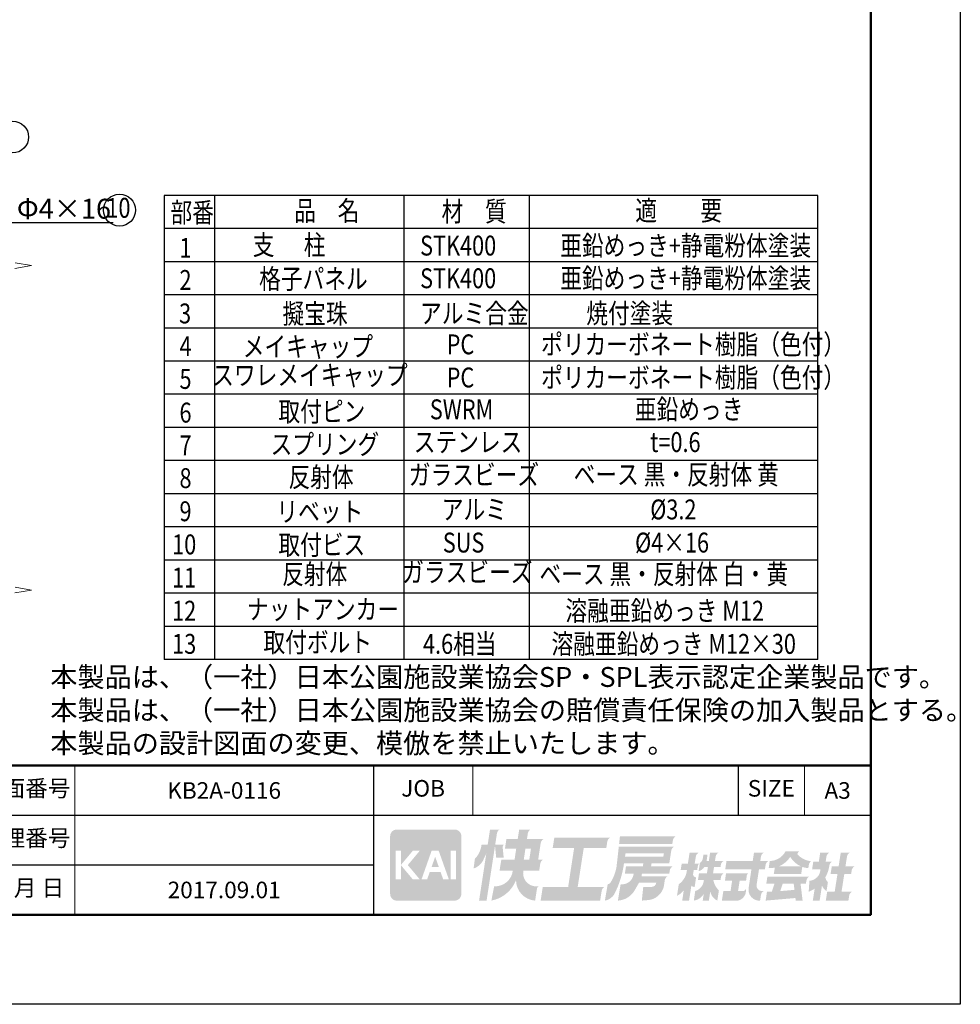
# Model space of a CAD drawing. Extents: x -29 to 10471, y -13 to 7412.
# Drawn here: x 6925 to 10471, y -13 to 3699 of the extents above; entities that cross this region are included whole.
import ezdxf
from ezdxf import colors
from ezdxf.entities.mleader import LeaderData, LeaderLine
from ezdxf.enums import TextEntityAlignment as Align
from ezdxf.math import Vec2, Vec3

# ---------------------------------------------------------------- set-up
doc = ezdxf.new("R2010")
doc.units = 0
doc.header["$MEASUREMENT"] = 0
doc.linetypes.add('PHANTOM', pattern=[63.5, 31.75, -6.35, 6.35, -6.35, 6.35, -6.35])
doc.layers.get('0').update_dxf_attribs({"linetype": 'CONTINUOUS'})
doc.layers.get('DefPoints').update_dxf_attribs({"linetype": 'CONTINUOUS'})
for name, color, linetype, lineweight in [('FRAM3', 1, 'CONTINUOUS', 50), ('ハッチング', 8, 'CONTINUOUS', 5), ('想像線', 11, 'PHANTOM', 18), ('細線', 8, 'CONTINUOUS', 18)]:
    doc.layers.add(name, color=color, linetype=linetype, lineweight=lineweight)
for name, color, linetype in [('外形線', 7, 'CONTINUOUS'), ('文字', 4, 'CONTINUOUS'), ('文字引出', 4, 'CONTINUOUS')]:
    doc.layers.add(name, color=color, linetype=linetype)
doc.styles.add('EXT08', font='ROMANS', dxfattribs={"width": 0.8, "bigfont": 'EXTFONT'})
doc.styles.get("Standard").update_dxf_attribs({"font": 'TXT.SHX', "bigfont": 'bigfont.shx'})

# ---------------------------------------------------------------- blocks, each defined once
blk = doc.blocks.new('快工房表題欄1')
at = {"layer": 'ハッチング'}
h = blk.add_hatch(color=256, dxfattribs=at)
h.paths.add_polyline_path([(-61.74, 11.86, 0.414214), (-62.74, 12.86), (-71.47, 12.86, 0.414214), (-72.47, 11.86), (-72.47, 3.14, 0.414214), (-71.47, 2.14), (-62.74, 2.14, 0.414214), (-61.74, 3.14)])
h.paths.add_polyline_path([(-68.01, 9.65), (-69.81, 7.5), (-68.01, 5.35), (-69.06, 5.35), (-70.86, 7.5), (-70.86, 5.35), (-71.66, 5.35), (-71.66, 9.65), (-70.86, 9.65), (-70.86, 7.5), (-69.06, 9.65)], flags=16)
h.paths.add_polyline_path([(-66.22, 9.65), (-65.15, 9.65), (-63.62, 5.35), (-64.47, 5.35), (-64.86, 6.43), (-66.51, 6.43), (-66.89, 5.35), (-67.74, 5.35)], flags=16)
h.paths.add_polyline_path([(-65.68, 8.75), (-65.14, 7.23), (-66.22, 7.23)], flags=0)
h.paths.add_polyline_path([(-63.35, 9.65), (-62.55, 9.65), (-62.55, 5.35), (-63.35, 5.35)], flags=16)
h = blk.add_hatch(color=256, dxfattribs=at)
h.paths.add_polyline_path([(-56.66, 10.39), (-56.48, 8.63), (-55.35, 8.63), (-55.5, 10.13, -0.262415), (-55.3, 10.59), (-56.63, 10.59), (-56.37, 12.27, -0.232242), (-55.95, 12.86), (-57.41, 12.86), (-57.76, 10.59), (-58.69, 10.59, -0.148344), (-59.53, 8.61, -0.154378), (-59.64, 8.54), (-59.68, 8.53), (-59.89, 6.98, 0.208713), (-58.41, 8.3), (-57.97, 9.25), (-59.06, 2.14), (-57.93, 2.14)])
h.paths.add_polyline_path([(-49.77, 10.82, -0.232242), (-49.35, 11.42), (-51.84, 11.42), (-51.71, 12.27, -0.232242), (-51.3, 12.86), (-53.01, 12.86), (-53.24, 11.42), (-54.94, 11.42), (-55.16, 9.98), (-53.46, 9.98), (-53.71, 8.32), (-55.71, 8.32), (-55.97, 6.68), (-53.97, 6.68, -0.398913), (-56.79, 4.3), (-57.21, 2.14, 0.260652), (-53.49, 5.23, 0.395449), (-50.61, 2.14), (-50.33, 3.95, -0.370178), (-49.92, 4.3), (-50.27, 4.3, -0.507828), (-52.37, 6.68), (-49.99, 6.68), (-49.83, 7.73, -0.232242), (-49.41, 8.32), (-50.15, 8.32)])
h.paths.add_polyline_path([(-52.07, 9.98), (-51.24, 9.98), (-51.49, 8.32), (-52.32, 8.32)], flags=16)
h.paths.add_polyline_path([(-39.73, 11.03, -0.232242), (-39.32, 11.62), (-47.72, 11.62), (-47.96, 10.08), (-44.73, 10.08), (-45.63, 4.2), (-49.46, 4.2), (-49.78, 2.14), (-40.81, 2.14), (-40.58, 3.6, -0.232242), (-40.17, 4.2), (-44.19, 4.2), (-43.28, 10.08), (-39.88, 10.08)])
h.paths.add_polyline_path([(-29.43, 11.83), (-37.82, 11.83), (-37.95, 10.69), (-29.93, 10.69), (-29.84, 11.23, -0.232242)])
h.paths.add_polyline_path([(-29.66, 10.28), (-37.99, 10.28), (-38.33, 7.29, -0.097157), (-39.21, 4.91, -0.2357), (-39.67, 4.61), (-40.09, 2.14, 0.226047), (-38.64, 3.17, 0.083786), (-37.21, 7.75), (-34.3, 7.75), (-34.37, 7.29), (-36.91, 7.29), (-37.08, 6.21), (-35.75, 6.21, -0.427669), (-37.72, 4.61), (-38.13, 2.14, 0.253999), (-35.61, 3.68), (-34.93, 4.87), (-32.34, 4.87, -0.398951), (-33.07, 4.2), (-34.31, 4.2), (-34.52, 2.14), (-33.58, 2.22, 0.315607), (-31.22, 4.2), (-31.06, 5.2, -0.232242), (-30.65, 5.8), (-34.57, 5.8), (-34.5, 6.21), (-30.38, 6.21), (-30.3, 6.7, -0.232242), (-29.89, 7.29), (-33.13, 7.29), (-33.06, 7.75), (-30.38, 7.75), (-30.08, 9.69, -0.232242)])
h.paths.add_polyline_path([(-31.2, 9.25), (-31.27, 8.79), (-37.05, 8.79), (-36.98, 9.25)], flags=16)
h = blk.add_hatch(color=256, dxfattribs=at)
h.paths.add_polyline_path([(-26.07, 7.37, -0.196119), (-25.87, 7.71), (-26.55, 7.71), (-26.38, 8.76, -0.232242), (-25.97, 9.36), (-27.32, 9.36), (-27.58, 7.71), (-28.51, 7.71), (-28.66, 6.78), (-27.72, 6.78, -0.226694), (-28.95, 4.61), (-29.22, 2.86, 0.107445), (-28.2, 3.68), (-28.43, 2.14), (-27.4, 2.14), (-27.05, 4.41, 0.167613), (-26.56, 4.18), (-26.34, 5.64, -0.334207), (-26.8, 6.06), (-26.69, 6.78), (-26.17, 6.78)])
h.paths.add_polyline_path([(-22.19, 8.12), (-23.49, 8.12), (-23.39, 8.76, -0.232242), (-22.98, 9.36), (-24.23, 9.36), (-24.42, 8.12), (-24.76, 8.12), (-24.62, 9.05), (-25.24, 9.05), (-25.32, 8.51, -0.211166), (-25.77, 7.81), (-25.96, 6.57, 0.16663), (-25.09, 7.19), (-24.56, 7.19), (-24.71, 6.26), (-25.9, 6.26), (-26.06, 5.23), (-25.17, 5.23, -0.310223), (-26.47, 3.58), (-26.68, 2.14, 0.232492), (-25.18, 3.17), (-25.34, 2.14), (-24.41, 2.14), (-24.19, 3.58, 0.2567), (-23.14, 2.14), (-22.9, 3.68, -0.155803), (-23.73, 5.23), (-22.66, 5.23), (-22.59, 5.67, -0.232242), (-22.18, 6.26), (-23.78, 6.26), (-23.64, 7.19), (-22.66, 7.19), (-22.61, 7.52, -0.232242)])
h.paths.add_polyline_path([(-15.86, 7.52, -0.232242), (-15.44, 8.12), (-16.66, 8.12), (-16.56, 8.76, -0.232242), (-16.15, 9.36), (-17.61, 9.36), (-17.8, 8.12), (-21.75, 8.12), (-21.94, 6.88), (-17.99, 6.88), (-18.42, 4.03, 0.479662), (-16.69, 2.14), (-16.56, 2.98, -0.232242), (-16.14, 3.58), (-16.33, 3.58, -0.48371), (-17.21, 4.53), (-16.85, 6.88), (-15.96, 6.88)])
h.paths.add_polyline_path([(-18.69, 5.93, -0.196119), (-18.49, 6.26), (-21.82, 6.26), (-21.99, 5.13), (-20.91, 5.13), (-21.14, 3.58), (-22.23, 3.58), (-22.45, 2.14), (-20.01, 2.14, 0.392788), (-18.84, 3.89, -0.340104), (-19.39, 3.58), (-20.01, 3.58), (-19.77, 5.13), (-18.81, 5.13)])
h.paths.add_polyline_path([(-11.07, 9.15, -0.207311), (-10.8, 9.56), (-12.86, 9.56, -0.27827), (-15.23, 8.12), (-15.39, 7.04, 0.062802), (-14.47, 7.12), (-14.62, 6.16), (-10.49, 6.16), (-10.33, 7.23, 0.06639), (-9.42, 7.04), (-9.34, 7.52, -0.211093), (-8.99, 8.08, -0.196447)])
h.paths.add_polyline_path([(-10.48, 7.29), (-13.9, 7.29, 0.15691), (-12.14, 8.74, 0.161164)], flags=16)
h.paths.add_polyline_path([(-9.29, 5.75), (-15.59, 5.75), (-15.75, 4.72), (-14.51, 4.72), (-14.92, 3.48), (-15.65, 3.48), (-15.85, 2.14), (-11.36, 2.53), (-11.32, 2.14), (-10.28, 2.14), (-10.59, 4.72), (-9.78, 4.72), (-9.71, 5.15, -0.232242)])
h.paths.add_polyline_path([(-11.62, 4.72), (-11.51, 3.76), (-13.66, 3.57), (-13.27, 4.72)], flags=17)
h.paths.add_polyline_path([(-5.84, 8.02), (-6.8, 8.02), (-6.69, 8.76, -0.232242), (-6.27, 9.36), (-7.63, 9.36), (-7.83, 8.02), (-8.67, 8.02), (-8.84, 6.88), (-7.6, 6.88, -0.397579), (-9.25, 5.13), (-9.36, 3.48, 0.050976), (-8.46, 3.94), (-8.74, 2.14), (-7.71, 2.14), (-7.36, 4.41, 0.16671), (-6.67, 3.58), (-6.47, 4.92, -0.169934), (-6.85, 5.64, 0.091272), (-6.26, 7.34), (-6.25, 7.42, -0.232242)])
h.paths.add_polyline_path([(-2.46, 7.29), (-3.82, 7.29), (-3.59, 8.76, -0.232242), (-3.18, 9.36), (-4.53, 9.36), (-4.85, 7.29), (-5.88, 7.29), (-6.06, 6.16), (-5.02, 6.16), (-5.44, 3.48), (-6.57, 3.48), (-6.78, 2.14), (-3.37, 2.14), (-3.26, 2.88, -0.232242), (-2.84, 3.48), (-4.41, 3.48), (-3.99, 6.16), (-2.96, 6.16), (-2.88, 6.7, -0.232242)])
at = {"layer": 'FRAM3'}
for p, q in [((0, 22.5), (-377.5, 22.5)), ((0, 0), (0, 22.5)), ((0, 0), (-377.5, 0))]:
    blk.add_line(p, q, dxfattribs=at)
at = {"layer": '外形線'}
for p, q in [((-75, 22.5), (-75, 0)), ((-20, 22.5), (-20, 15)), ((0, 15), (-377.5, 15)), ((-75, 7.5), (-377.5, 7.5))]:
    blk.add_line(p, q, dxfattribs=at)
at = {"layer": '細線'}
for p, q in [((-120, 22.5), (-120, 0)), ((-60, 22.5), (-60, 15)), ((-10, 22.5), (-10, 15))]:
    blk.add_line(p, q, dxfattribs=at)
at = {"layer": '文字', "char_height": 2.5, "attachment_point": 5}
for s, insert, width in [('図面番号', (-127.5, 18.75), 15), ('JOB', (-67.5, 18.75), 15), ('SIZE', (-15, 18.75), 10), ('管理番号', (-127.5, 11.25), 15), ('年 月 日', (-127.5, 3.75), 15)]:
    blk.add_mtext(s, dxfattribs=dict(at, insert=insert, width=width))
at = {"layer": '文字'}
for tag, p in [('設計', (-255, 18.75)), ('製品名称', (-170, 18.75)), ('図面番号', (-97.5, 18.75)), ('JOB', (-40, 18.75)), ('A*', (-5, 18.75)), ('符号１', (-372.5, 11.25)), ('改定事項１', (-335, 11.25)), ('改定年月日１', (-287.5, 11.25)), ('製図', (-255, 11.25)), ('縮尺', (-230, 11.25)), ('型番', (-170, 11.25)), ('管理番号', (-97.5, 11.25)), ('符号２', (-372.5, 3.75)), ('改定事項２', (-335, 3.75)), ('改定年月日２', (-287.5, 3.75)), ('検図', (-255, 3.75)), ('番号', (-230, 3.75)), ('物件名称', (-170, 3.75)), ('年月日', (-97.5, 3.75))]:
    blk.add_attdef(tag, text='', height=2.5, dxfattribs=at).set_placement(p, align=Align.MIDDLE_CENTER)
blk = doc.blocks.new('_OPEN')
at = {"color": 0, "linetype": 'ByBlock'}
for p, q in [((-1, 0.167), (0, 0)), ((0, 0), (-1, -0.167)), ((0, 0), (-1, 0))]:
    blk.add_line(p, q, dxfattribs=at)

msp = doc.modelspace()

# ---------------------------------------------------------------- linework, layer by layer
at = {"layer": 'DefPoints'}
msp.add_lwpolyline([(-29, 7411.5), (10471, 7411.5), (10471, -13.5), (-29, -13.5)], close=True, dxfattribs=at)
at = {"layer": 'FRAM3', "color": 1, "linetype": 'Continuous'}
msp.add_lwpolyline([(696, 324), (696, 7074), (10133.5, 7074), (10133.5, 324)], close=True, dxfattribs=at)
at = {"layer": '想像線', "ltscale": 2}
for p, q in [((6969.73, 2771.69), (6846.63, 2749.99)), ((6908.18, 2782.54), (6969.73, 2771.69)), ((6908.18, 1559.38), (6969.73, 1548.52)), ((6969.73, 1548.52), (6846.63, 1526.82))]:
    msp.add_line(p, q, dxfattribs=at)
at = {"layer": '文字'}
for p, q in [((9933.5, 3036.5), (7469.23, 3036.5)), ((7469.23, 3036.5), (7469.23, 1286.5)), ((7659.68, 3036.5), (7659.68, 1286.5)), ((8373.73, 3036.5), (8373.73, 1286.5)), ((8846.23, 3036.5), (8846.23, 1286.5)), ((9933.5, 1286.5), (9933.5, 3036.5)), ((9933.5, 2911.5), (7469.23, 2911.5)), ((9933.5, 2786.5), (7469.23, 2786.5)), ((9933.5, 2661.5), (7469.23, 2661.5)), ((9933.5, 2536.5), (7469.23, 2536.5)), ((9933.5, 2411.5), (7469.23, 2411.5)), ((9933.5, 2286.5), (7469.23, 2286.5)), ((9933.5, 2161.5), (7469.23, 2161.5)), ((9933.5, 2036.5), (7469.23, 2036.5)), ((9933.5, 1911.5), (7469.23, 1911.5)), ((9933.5, 1786.5), (7469.23, 1786.5)), ((9933.5, 1661.5), (7469.23, 1661.5)), ((9933.5, 1536.5), (7469.23, 1536.5)), ((9933.5, 1411.5), (7469.23, 1411.5)), ((9933.5, 1286.5), (7469.23, 1286.5))]:
    msp.add_line(p, q, dxfattribs=at)
for centre in [(6898.93, 3256.55), (7301.59, 2981)]:
    msp.add_circle(centre, 60, dxfattribs=at)

# ---------------------------------------------------------------- block references
at = {"layer": '外形線'}
ref = msp.add_blockref('快工房表題欄1', (10133.5, 324), dxfattribs=dict(at, xscale=25, yscale=25, zscale=25))
ref.add_attrib('A*', 'A3', dxfattribs={"layer": '文字', "height": 62.5}).set_placement((10008.5, 792.75), align=Align.MIDDLE_CENTER)
ref.add_attrib('図面番号', 'KB2A-0116', dxfattribs={"layer": '文字', "height": 62.5}).set_placement((7696, 792.75), align=Align.MIDDLE_CENTER)
ref.add_attrib('年月日', '2017.09.01', dxfattribs={"layer": '文字', "height": 62.5}).set_placement((7696, 417.75), align=Align.MIDDLE_CENTER)

# ---------------------------------------------------------------- texts
at = {"layer": '文字', "style": 'EXT08', "width": 0.8}
msp.add_text('10', height=75, dxfattribs=at).set_placement((7297.46, 2979.95), align=Align.MIDDLE)
at = {"layer": '文字', "width": 0.8}
for s, p in [('部番', (7493.67, 2934.64)), ('品\u3000名', (7960.08, 2940.98)), ('材\u3000質', (8515.51, 2938.53)), ('適\u3000\u3000要', (9245.95, 2941.74)), ('  支      柱', (7767.38, 2812.09)), ('亜鉛めっき+静電粉体塗装', (8962.74, 2809.84)), ('1', (7527.68, 2801.29)), ('STK400', (8434.57, 2809.84)), ('2', (7527.68, 2680.13)), ('格子パネル', (7827.83, 2684.52)), ('STK400', (8434.57, 2686.55)), ('亜鉛めっき+静電粉体塗装', (8962.74, 2686.55)), ('\u3000擬宝珠', (7834.08, 2552.95)), ('アルミ合金', (8434.57, 2554.43)), ('          焼付塗装', (8877.75, 2554.43)), ('3', (7526.07, 2553.9)), (' ポリカーボネート樹脂（色付）', (8872.51, 2437.37)), ('4', (7527.68, 2430.42)), (' メイキャップ', (7747.59, 2428.93)), ('\u3000 PC', (8434.57, 2437.37)), ('5', (7527.68, 2306.94)), ('\u3000 PC', (8434.57, 2312.37)), (' ポリカーボネート樹脂（色付）', (8872.51, 2312.37)), ('取付ピン', (7900.66, 2183.92)), ('  SWRM', (8434.57, 2192.36)), ('\u3000\u3000\u3000亜鉛めっき', (8998.51, 2192.36)), ('6', (7527.68, 2179.98)), ('7', (7527.68, 2056.5)), ('\u3000スプリング', (7789.2, 2060.44)), ('ステンレス', (8410.72, 2068.88)), ('\u3000\u3000\u3000\u3000t=0.6', (8974.67, 2068.88)), ('8', (7527.68, 1933.02)), ('\u3000反射体', (7856.8, 1936.96)), ('ガラスビーズ', (8392.06, 1945.4)), ('ベース 黒・反射体 黄', (9013.42, 1946.55)), ('\u3000\u3000\u3000\u3000%%C3.2', (8974.67, 1814.97)), ('9', (7527.68, 1808.02)), ('\u3000 リベット', (7792.62, 1806.53)), ('\u3000アルミ', (8434.57, 1814.97)), ('10', (7499.89, 1683.02)), ('取付ビス', (7900.49, 1681.53)), ('SUS', (8520.23, 1689.97)), ('\u3000\u3000\u3000\u3000%%C4×16', (8917.56, 1689.97)), ('11', (7499.89, 1558.02)), ('12', (7499.89, 1433.02)), ('ナットアンカー', (7782.24, 1438.28)), ('溶融亜鉛めっき M12', (8982.48, 1432.97)), ('13', (7499.89, 1308.02)), ('取付ボルト', (7844.04, 1313.94)), ('4.6相当', (8445.61, 1307.98)), ('溶融亜鉛めっき M12×30', (8930, 1307.98))]:
    msp.add_text(s, height=75, dxfattribs=at).set_placement(p)
for s, p in [('スワレメイキャップ', (8019.25, 2349)), ('反射体', (8037.57, 1599)), ('ガラスビーズ', (8612.77, 1606.28)), ('ベース 黒・反射体 白・黄', (9353.12, 1599))]:
    msp.add_text(s, height=75, dxfattribs=at).set_placement(p, align=Align.MIDDLE)
at = {"layer": '文字', "insert": (7040.66, 909.81), "char_height": 75, "attachment_point": 7}
msp.add_mtext('本製品は、（一社）日本公園施設業協会SP・SPL表示認定企業製品です。\\P本製品は、（一社）日本公園施設業協会の賠償責任保険の加入製品とする。\\P本製品の設計図面の変更、模倣を禁止いたします。', dxfattribs=at)

# ---------------------------------------------------------------- leaders
at = {"layer": '文字引出'}
ml = msp.add_multileader_mtext('Standard', dxfattribs=at)
ml.set_content('取付ビス\u3000Φ4×16', color=7)
ml.set_leader_properties(color=256, linetype='ByLayer', lineweight=-1)
ml.set_arrow_properties(name='OPEN')
ml.build(insert=Vec2(0, 0))
ml.multileader.update_dxf_attribs({"text_left_attachment_type": 6, "text_right_attachment_type": 6, "dogleg_length": 0.36, "arrow_head_size": 75, "scale": 25})
ctx = ml.context
ctx.base_point, ctx.scale, ctx.char_height, ctx.arrow_head_size, ctx.landing_gap_size, ctx.plane_origin = Vec3(6400.83, 2933.75), 25, 75, 75, 2.25, Vec3(6196.31, 3042.08)
ctx.left_attachment, ctx.right_attachment = 6, 6
notes = []
notes.append((ctx, [(0, (1, 1, 0), (6391.83, 2933.75), (1, 0), 9, [(0, [(6196.31, 3042.08)], 0, [])])]))
ctx.mtext.insert, ctx.mtext.flow_direction = Vec3(6403.08, 3023.75), 5
for ctx, leaders in notes:
    for number, flags, end, landing, length, lines in leaders:
        leader = LeaderData()
        leader.index, (leader.has_last_leader_line, leader.has_dogleg_vector, leader.attachment_direction) = number, flags
        leader.last_leader_point, leader.dogleg_vector, leader.dogleg_length = Vec3(end), Vec3(landing), length
        for number, points, colour, breaks in lines:
            line = LeaderLine()
            line.index, line.vertices, line.color, line.breaks = number, Vec3.list(points), colors.encode_raw_color(colour), breaks
            leader.lines.append(line)
        ctx.leaders.append(leader)

doc.saveas('drawing.dxf')
